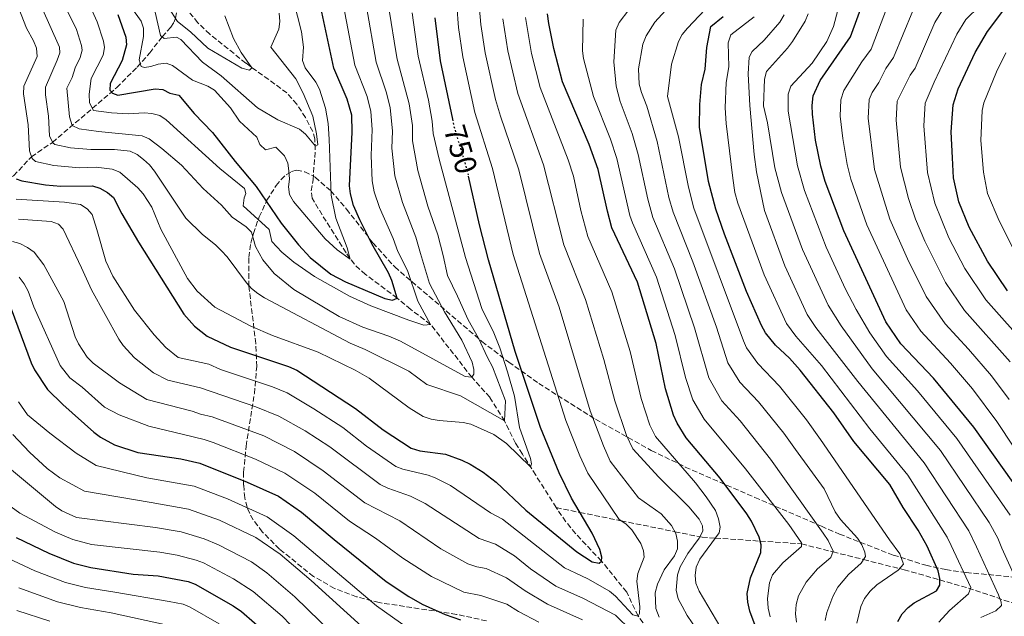
# Model space of a CAD drawing. Units: metres. Extents: x 627271 to 630709, y 4764317 to 4766680.
# Drawn here: x 628516 to 628836, y 4766263 to 4766457 of the extents above; entities that cross this region are included whole.
import ezdxf
from ezdxf.enums import TextEntityAlignment as Align

# ---------------------------------------------------------------- set-up
doc = ezdxf.new("R2010")
doc.units = ezdxf.units.M
doc.header["$MEASUREMENT"] = 0
doc.linetypes.add('DGN Style 3', pattern=[2.435891, 1.739922, -0.695969])
doc.linetypes.add('DGN Style 5', pattern=[1.217945, 0.521977, -0.695969])
for name, color, linetype, lineweight in [('Barranco lineal', 142, 'DGN Style 3', 13), ('Cota de curva de nivel directora', 7, 'Continuous', 0), ('Curva de nivel directora', 30, 'Continuous', 30), ('Curva de nivel directora no vista', 30, 'DGN Style 5', 30), ('Curva de nivel intermedia', 30, 'Continuous', 0), ('Zona arbolada', 92, 'DGN Style 3', 0)]:
    doc.layers.add(name, color=color, linetype=linetype, lineweight=lineweight)
doc.styles.add('Style-Arial', font='arial.ttf')

msp = doc.modelspace()

# ---------------------------------------------------------------- linework, layer by layer
at = {"layer": 'Barranco lineal', "color": 142, "linetype": 'DGN Style 3', "lineweight": 13}
for points in [[(628489.09, 4766375.13, 772.66), (628491.55, 4766380.56, 768.63), (628494.28, 4766386.44, 765), (628496.62, 4766390.22, 762.86), (628501.83, 4766396.79, 758.8), (628506.76, 4766401.55, 755), (628514.51, 4766405.97, 750), (628520.3, 4766412.16, 745), (628527.1, 4766416.84, 740), (628547.95, 4766434.6, 723.91), (628554.61, 4766441.29, 720.54), (628558.64, 4766445.87, 718.07), (628562.71, 4766451.09, 715), (628565.52, 4766454.27, 712.18), (628566.59, 4766455.99, 710.72), (628566.98, 4766457.16, 710), (628568.42, 4766463.68, 706.62)], [(628690.49, 4766298.3, 746.17), (628683.83, 4766308.84, 745.33), (628679.51, 4766315.67, 744.23), (628677.32, 4766319.2, 743.22), (628673.75, 4766326.43, 740), (628668.93, 4766334.11, 737.41), (628663.15, 4766340.62, 735), (628657.19, 4766348.2, 732.41), (628649.7, 4766357.79, 730), (628643.28, 4766362.64, 727.73), (628638.85, 4766366.28, 725), (628628.64, 4766374, 721.79), (628625.02, 4766377.28, 720.55), (628622.35, 4766381, 719.43), (628615.84, 4766391.24, 717.42), (628611.32, 4766398.69, 716.76), (628611.03, 4766401.14, 716.77), (628611.61, 4766404.67, 716.76), (628612.35, 4766414.52, 715.14), (628612.2, 4766417.98, 714.73), (628611.52, 4766420.34, 714.51), (628609.18, 4766424.89, 714.05), (628606.33, 4766429.24, 713.27), (628603.15, 4766432.92, 712.3), (628589.8, 4766442.58, 709.72), (628578.1, 4766451.95, 709.08), (628574.25, 4766455.66, 707.84), (628571.7, 4766458.72, 706.92)], [(628690.49, 4766298.3, 746.17), (628698.12, 4766296.75, 750), (628711.51, 4766294.04, 755), (628728.96, 4766290.5, 760), (628737.09, 4766288.85, 765), (628737.79, 4766288.71, 765.61), (628742.13, 4766288.42, 770), (628756.63, 4766287.44, 775), (628770, 4766286.55, 779.99), (628770.03, 4766286.54, 780), (628780.26, 4766283.96, 785), (628790.15, 4766281.47, 790), (628801.82, 4766278.53, 795), (628803.3, 4766278.16, 795.58), (628814.85, 4766274.86, 800), (628824.14, 4766272.21, 804.67), (628847.43, 4766264.37, 817.26), (628868.81, 4766258.15, 829.51), (628912.26, 4766250.62, 851.19), (628930.13, 4766244.12, 860), (628954.76, 4766234.65, 872.56), (628972.36, 4766228.42, 882.8), (628985.36, 4766226.8, 892.16), (628992.12, 4766225.18, 897.5)], [(628718.68, 4766260.9, 755.5), (628717.03, 4766263.11, 755), (628713.34, 4766270.9, 752.89), (628705.15, 4766280.96, 750), (628696.73, 4766289.91, 747.65), (628693.61, 4766293.73, 746.84), (628690.49, 4766298.3, 746.17)]]:
    msp.add_polyline3d(points, dxfattribs=at)
at = {"layer": 'Curva de nivel directora', "color": 30, "linetype": 'Continuous', "lineweight": 30, "flags": 128}
for points, elevation in [([(628836.82, 4766368.68), (628830.35, 4766378.25), (628824.43, 4766389.32), (628821.06, 4766397.57), (628819.35, 4766405.32), (628818.95, 4766411.79), (628818.62, 4766420.29), (628819.2, 4766428.99), (628820.85, 4766434.24), (628826.37, 4766446.03), (628830.34, 4766452.8), (628841.13, 4766467.26)], 850), ([(628844.47, 4766298.23), (628825.88, 4766324.46), (628812.8, 4766340.36), (628802.29, 4766351.48), (628797.43, 4766358.63), (628783.73, 4766388.16), (628777.71, 4766404.11), (628776.25, 4766409.08), (628774.62, 4766417.55), (628773.57, 4766426.04), (628773.51, 4766428.84), (628773.81, 4766431.96), (628776.13, 4766436.94), (628785.91, 4766451.06), (628790.87, 4766464.85)], 825), ([(628548.34, 4766458.31), (628550.86, 4766450.99), (628551.17, 4766448.5), (628549.72, 4766443.38), (628545.82, 4766435.96), (628545.76, 4766433.82), (628546.57, 4766432.82), (628548.28, 4766432.13), (628560.45, 4766434.2), (628562.95, 4766433.96), (628565.13, 4766432.76), (628568.12, 4766432.13), (628573.07, 4766426.16), (628579.05, 4766420.02), (628586.36, 4766410.62), (628593.18, 4766402.55), (628601.32, 4766390.58), (628606.86, 4766383.54), (628610.65, 4766379.48), (628617.35, 4766374.07), (628622.13, 4766371.54), (628634.92, 4766366.14), (628637.43, 4766365.61), (628638.85, 4766366.28), (628637.16, 4766372.04), (628636.08, 4766374.53), (628630.71, 4766383.96), (628626.75, 4766391.74), (628624.73, 4766396.4), (628623.72, 4766400.12), (628623.44, 4766402.75), (628624.34, 4766420.17), (628624.19, 4766425.64), (628622.69, 4766430.89), (628618.36, 4766440.97), (628614.11, 4766460.62)], 725), ([(628651.15, 4766457.2), (628652.89, 4766443.3), (628656.81, 4766424.32)], 750), ([(628755.35, 4766259.21), (628753.31, 4766264.68), (628752.59, 4766267.62), (628752.4, 4766270.48), (628753.44, 4766275.58), (628756.86, 4766283.73), (628756.92, 4766286.23), (628756.31, 4766288.77), (628753.78, 4766293.94), (628752.25, 4766296.35), (628743.64, 4766307.86), (628732.61, 4766320.98), (628729.67, 4766325.72), (628728.47, 4766328.35), (628725.92, 4766336.84), (628722.87, 4766351.59), (628716.8, 4766371.44), (628708.56, 4766389.07), (628707.06, 4766394.48), (628704.08, 4766408.05), (628701.2, 4766416.18), (628692.53, 4766436.5), (628689.67, 4766447.28), (628688.05, 4766455.38), (628687.7, 4766458.59)], 775), ([(628801.29, 4766261.36), (628802.66, 4766263.82), (628804.61, 4766265.91), (628806.58, 4766267.45), (628813.79, 4766271.35), (628814.85, 4766273.15), (628814.85, 4766275.32), (628814.32, 4766277.77), (628810.79, 4766285.77), (628807.86, 4766290.99), (628802.99, 4766298.4), (628798.64, 4766305.77), (628787.02, 4766319.76), (628780.47, 4766329.06), (628769.64, 4766342.95), (628766.15, 4766346.8), (628761.64, 4766351.06), (628758.35, 4766355.07), (628757.09, 4766357.45), (628752.17, 4766368.46), (628745.05, 4766387.1), (628742.3, 4766395.16), (628739.9, 4766404.19), (628736.94, 4766421.73), (628737.02, 4766429.15), (628737.6, 4766435.59), (628738.78, 4766440.62), (628739.36, 4766447.64), (628740.61, 4766454.49), (628744.62, 4766457.67)], 800), ([(628515.35, 4766405.06), (628517.22, 4766404.36), (628524.89, 4766403.11), (628529.87, 4766402.68), (628540.08, 4766402.71), (628542.51, 4766401.95), (628545, 4766400.62), (628546.91, 4766398.99), (628549.64, 4766393.63), (628555.03, 4766384.5), (628569.7, 4766361.13), (628573.17, 4766357.22), (628577.32, 4766354), (628584.87, 4766350.38), (628603.66, 4766344.08), (628606.37, 4766342.91), (628625.42, 4766330.53), (628634.38, 4766323.52), (628643.46, 4766317.66), (628646.23, 4766316.75), (628654.6, 4766315.64), (628659.9, 4766313.74), (628662.53, 4766312.46), (628666.83, 4766309.77), (628671, 4766306.54), (628680.6, 4766297.5), (628697.17, 4766283.96), (628702.09, 4766280.67), (628704.36, 4766280.24), (628705.15, 4766280.96), (628705.32, 4766282.26), (628704.62, 4766284.69), (628702.1, 4766289.97), (628695.42, 4766301.35), (628691.49, 4766309.57), (628685.4, 4766324.29), (628677.15, 4766348.93), (628668.48, 4766378.69), (628665.55, 4766390.05), (628662.08, 4766405.86)], 750), ([(628513.72, 4766362.78), (628520.19, 4766345.28), (628521.31, 4766343.05), (628525.55, 4766336.64), (628530.49, 4766331.78), (628540.51, 4766322.77), (628542.71, 4766321.14), (628547.24, 4766318.71), (628554.78, 4766316.23), (628568.69, 4766314.13), (628574.9, 4766312.77), (628590.27, 4766306.55), (628600.45, 4766302.01), (628607.92, 4766296.84), (628618.42, 4766287.93), (628635.29, 4766274.31), (628642.64, 4766269.47), (628647.02, 4766266.97), (628654.49, 4766263.58), (628659.44, 4766261.9)], 775), ([(628515.3, 4766288.58), (628525.92, 4766283.51), (628533.92, 4766280.29)], 800), ([(628533.92, 4766280.29), (628539.51, 4766278.85), (628553.28, 4766276.76), (628561.41, 4766276.22), (628571.12, 4766274.37), (628573.42, 4766273.47), (628585.69, 4766266.49), (628588.44, 4766264.58), (628596.9, 4766257.24)], 800)]:
    msp.add_lwpolyline(points, dxfattribs=dict(at, elevation=elevation))
at = {"layer": 'Curva de nivel directora no vista', "color": 30, "linetype": 'DGN Style 5', "lineweight": 30, "elevation": 750, "flags": 128}
msp.add_lwpolyline([(628656.81, 4766424.32), (628657.27, 4766422.1), (628661.97, 4766406.37), (628662.08, 4766405.86)], dxfattribs=at)
at = {"layer": 'Curva de nivel intermedia', "color": 30, "linetype": 'Continuous', "lineweight": 0, "flags": 128}
for points, elevation in [([(628837.37, 4766333.39), (628831.64, 4766341.11), (628824.16, 4766349.78), (628816.61, 4766357.9), (628810.51, 4766366.79), (628804.45, 4766379.05), (628798.66, 4766391.93), (628793.7, 4766408.02), (628791.65, 4766424.74), (628791.96, 4766430.77), (628792.93, 4766433.07), (628795.07, 4766436.23), (628797.43, 4766440.8), (628799.88, 4766444.33), (628806.17, 4766459.56), (628809.09, 4766464.21), (628818.64, 4766470.86), (628822.35, 4766474.41), (628824, 4766476.79), (628828.65, 4766484.71), (628834.5, 4766497.56), (628845.84, 4766517.02)], 835), ([(628800.7, 4766424.08), (628801.04, 4766430.18), (628805.24, 4766438.61), (628806.87, 4766440.97), (628813.31, 4766455.78), (628816.11, 4766460.3), (628825.82, 4766468.6), (628830.14, 4766474.3), (628834.31, 4766480.9), (628840.75, 4766494.58)], 840), ([(628837.67, 4766295.86), (628820.43, 4766320.72), (628807.64, 4766336.24), (628797.62, 4766347.39), (628792.19, 4766355.08), (628787.75, 4766362.56), (628784.33, 4766369.24), (628778.06, 4766382.82), (628771.02, 4766401.18), (628768.78, 4766409.22), (628765.67, 4766426.93), (628765.73, 4766432.47), (628766.53, 4766435.08), (628773.46, 4766442.5), (628778.25, 4766449.62), (628780.42, 4766454.4), (628781.83, 4766459.73), (628783.15, 4766470.3), (628783.81, 4766472.74)], 820), ([(628536.72, 4766466.77), (628541.62, 4766455.9), (628543.62, 4766449.68), (628543.94, 4766447.62), (628543.51, 4766445.17), (628539.65, 4766437.59), (628538.97, 4766432.48), (628539.17, 4766429.65), (628540.42, 4766427.22), (628546.31, 4766426.43), (628551.67, 4766426.09), (628556.9, 4766426.44), (628559.39, 4766426.18), (628561.9, 4766425.52), (628564.02, 4766424.12), (628581.35, 4766408.37), (628589.34, 4766401.82), (628589.78, 4766400.23), (628589.25, 4766398.82), (628588.91, 4766396.27), (628597.38, 4766388.6), (628598.29, 4766384.68), (628601.45, 4766381.25), (628605.42, 4766377.93), (628612.04, 4766373.36), (628623.41, 4766366.93), (628630.41, 4766363.82), (628642.72, 4766359.19), (628647.6, 4766357.55), (628649.7, 4766357.79), (628645.65, 4766365.36), (628642.21, 4766375.3), (628639.13, 4766381.4), (628637.57, 4766385.67), (628633.13, 4766395.66), (628631.48, 4766400.79), (628630.76, 4766404.31), (628630.52, 4766412.61), (628630.83, 4766421.04), (628630.4, 4766426.89), (628629.12, 4766431.72), (628625.21, 4766441.93), (628621.51, 4766461.18)], 730), ([(628552.83, 4766460.39), (628555.86, 4766456.22), (628556.65, 4766453.85), (628556.64, 4766451.14), (628555.19, 4766443.6), (628555.87, 4766441.47), (628556.92, 4766441.16), (628559.01, 4766441.41), (628561.44, 4766442.22), (628563.97, 4766442.5), (628566.08, 4766441.81), (628572.56, 4766437.02), (628577.46, 4766435.07), (628579.62, 4766433.82), (628584.83, 4766428.06), (628587.78, 4766423.73), (628593.34, 4766418.53), (628594.4, 4766416.2), (628596.17, 4766414.43), (628599.57, 4766415.23), (628602.38, 4766412.45), (628603.43, 4766410.14), (628603.79, 4766407.6), (628603.99, 4766404.87), (628603.68, 4766402.37), (628604, 4766399.89), (628605.28, 4766397.61), (628615.51, 4766385.56), (628619.41, 4766381.92), (628623.68, 4766378.98), (628622.68, 4766382.66), (628619.06, 4766392.25), (628617.49, 4766399.73), (628616.9, 4766417.84), (628616.5, 4766422.92), (628615.65, 4766427.96), (628613.68, 4766434.15), (628612.51, 4766436.36), (628609.03, 4766441.05), (628608.16, 4766443.39), (628608.55, 4766447.7), (628607.91, 4766452.71), (628603.94, 4766468.05)], 720), ([(628515.31, 4766398.45), (628531.02, 4766397.39), (628536.23, 4766396.65), (628538.36, 4766395.32), (628540.03, 4766393.45), (628541.49, 4766388.56), (628544.41, 4766378.3), (628546.71, 4766373.39), (628553.68, 4766362.42), (628560.07, 4766354.39), (628563.84, 4766350.29), (628567.85, 4766347.02), (628577.81, 4766344.84), (628581.63, 4766343.13), (628598.47, 4766337.47), (628603.25, 4766335.53), (628611.89, 4766330.37), (628621.24, 4766324.26), (628628.98, 4766318.21), (628638.45, 4766311.71), (628640.76, 4766310.75), (628648.92, 4766308.84), (628651.26, 4766308), (628656.15, 4766305.53), (628669.15, 4766296.58), (628673.08, 4766294.59), (628693.19, 4766278.74), (628696.85, 4766277.01), (628700.69, 4766275.25), (628707.79, 4766271.22), (628709.72, 4766269.6), (628715.36, 4766263.52), (628717.03, 4766263.11), (628717.45, 4766263.91), (628717.55, 4766266.13), (628716.59, 4766274.5), (628716.94, 4766276.97), (628718.97, 4766282.22), (628718.79, 4766284.3), (628717.87, 4766286.68), (628715.01, 4766291.07), (628713.01, 4766293.06), (628710.91, 4766294.43), (628700.72, 4766309.49), (628698.15, 4766315.1), (628693.58, 4766326.57), (628676.57, 4766380.48), (628669.81, 4766408.33), (628664.04, 4766426.55), (628660.15, 4766444.58), (628658.82, 4766454.14), (628658.23, 4766461.21)], 755), ([(628516.19, 4766460.31), (628518.68, 4766453.87), (628520.96, 4766449.74), (628521.89, 4766447.42), (628522.16, 4766444.72), (628517.85, 4766435.09), (628517.67, 4766432.62), (628519.25, 4766422.51), (628519.67, 4766414.04), (628520.48, 4766411.6), (628521.6, 4766410.61), (628527.53, 4766409.29), (628535.91, 4766408.58), (628541.31, 4766408.8), (628546.49, 4766408.17), (628548.93, 4766407.13), (628554.83, 4766402.09), (628556.55, 4766400.19), (628559.38, 4766395.79), (628562.24, 4766388.68), (628570.88, 4766372.67), (628574.01, 4766368.54), (628579.81, 4766363.33), (628591.41, 4766357.23), (628598.51, 4766354.17), (628613.23, 4766348.76), (628625.32, 4766342.97), (628629.85, 4766340.37), (628642.8, 4766330.67), (628647.33, 4766327.91), (628649.93, 4766327.02), (628652.55, 4766326.57), (628660.31, 4766325.93), (628662.75, 4766325.36), (628670.24, 4766322), (628674.34, 4766319.11), (628682.15, 4766311.51), (628682.49, 4766312.48), (628682.09, 4766314.29), (628678.6, 4766324.34), (628676.9, 4766334.53), (628674.66, 4766342.33), (628672.15, 4766350.17), (628670.23, 4766355), (628666.39, 4766362.93), (628661.11, 4766379.52), (628652.54, 4766411.39), (628650.58, 4766419.72), (628650.28, 4766423.67), (628649.05, 4766430.55), (628645.74, 4766444.82), (628643.77, 4766458.88)], 745), ([(628523.57, 4766460.87), (628529.43, 4766447.7), (628529.48, 4766445.87), (628528.65, 4766443.51), (628524.82, 4766434.77), (628524.81, 4766432.28), (628525.88, 4766425.34), (628526.19, 4766418.99), (628527.19, 4766416.64), (628527.84, 4766416.16), (628532.91, 4766415.08), (628539.56, 4766414.56), (628547.22, 4766414.55), (628552.27, 4766413.97), (628554.56, 4766412.87), (628556.69, 4766411.24), (628558.54, 4766409.56), (628560.23, 4766407.45), (628570.41, 4766392.27), (628575.77, 4766386.94), (628579.96, 4766383.61), (628581.93, 4766381.65), (628583.76, 4766379.66), (628590.02, 4766371.26), (628591.66, 4766369.37), (628593.7, 4766367.78), (628595.85, 4766366.35), (628623.63, 4766351.67), (628628.56, 4766349.57), (628642.67, 4766342.58), (628648.56, 4766338.24), (628659.45, 4766334.56), (628673.75, 4766326.43), (628674.06, 4766332.96), (628669.84, 4766344.01), (628668.18, 4766347.02), (628665.31, 4766353.26), (628661.98, 4766359.29), (628658.5, 4766366.91), (628655.2, 4766373.61), (628653.78, 4766380.15), (628652.05, 4766386.84), (628648.87, 4766396.16), (628645.6, 4766407.72), (628643.89, 4766417.35), (628643.84, 4766422.35), (628642.82, 4766429.39), (628638.89, 4766443.85), (628638.47, 4766446.32), (628636.46, 4766459.04)], 740), ([(628531.66, 4766460.06), (628534.89, 4766453.5), (628536.53, 4766448.22), (628536.71, 4766446.75), (628536.12, 4766444.33), (628534.44, 4766441.02), (628533.46, 4766437.93), (628531.8, 4766434.45), (628532.65, 4766425.17), (628533.5, 4766422.35), (628535.76, 4766421.28), (628542.09, 4766420.35), (628556.2, 4766418.95), (628558.52, 4766417.97), (628562.59, 4766414.84), (628568.99, 4766409.4), (628575.95, 4766401.89), (628581.95, 4766396.44), (628585.38, 4766392.55), (628589.88, 4766389.4), (628591.68, 4766387.66), (628593.01, 4766383.08), (628595.36, 4766378.68), (628599.04, 4766374.31), (628605.41, 4766369.12), (628620.11, 4766360.36), (628627.75, 4766356.82), (628636.21, 4766354), (628639.99, 4766352.35), (628660.91, 4766340.84), (628663.15, 4766340.62), (628663.8, 4766341.57), (628663.76, 4766343.1), (628663.18, 4766345.53), (628659.88, 4766352.63), (628654.26, 4766361.84), (628649.41, 4766371.07), (628646.46, 4766380.77), (628644.93, 4766386.05), (628640.58, 4766397.32), (628638.16, 4766406.01), (628637.2, 4766414.98), (628637.38, 4766420.48), (628636.61, 4766428.14), (628635.31, 4766433.24), (628632.05, 4766442.89), (628628.93, 4766460.8)], 735), ([(628582.99, 4766457.89), (628585.79, 4766450.53), (628588.32, 4766446.04), (628591.78, 4766441.07), (628590.99, 4766440.3), (628588.56, 4766440.94), (628577.46, 4766447.38), (628571.93, 4766452.75), (628567.71, 4766456.03), (628564.73, 4766460.65)], 710), ([(628723.88, 4766262.76), (628722.81, 4766265.56), (628722.61, 4766270.63), (628723.35, 4766273.48), (628725.5, 4766278.15), (628728.79, 4766282.69), (628729.78, 4766284.99), (628729.83, 4766287.48), (628729.27, 4766289.91), (628727.89, 4766292.52), (628724.49, 4766296.33), (628717.22, 4766301.46), (628708.03, 4766313.44), (628705.77, 4766318.32), (628701.54, 4766329.76), (628691.43, 4766363.41), (628685.1, 4766380.83), (628678.37, 4766407.93), (628672.36, 4766425.37), (628670.77, 4766430.79), (628667.4, 4766445.87), (628666.04, 4766455.07), (628665.65, 4766460.1)], 760), ([(628728.8, 4766375.85), (628721.8, 4766392.47), (628720.19, 4766398.36), (628717.08, 4766412.86), (628715.07, 4766419.69), (628711.25, 4766430.15), (628709.89, 4766435.05), (628709.14, 4766442.98), (628709.78, 4766453.3), (628710.9, 4766455.7), (628714.02, 4766459.82)], 785), ([(628733.33, 4766402.25), (628730.13, 4766418.63), (628726.6, 4766431.7), (628727.87, 4766442.25), (628730.16, 4766449.59), (628731.35, 4766451.79), (628733.03, 4766453.94), (628740.61, 4766461.92)], 795), ([(628850.33, 4766300.63), (628833.43, 4766326.24), (628825.44, 4766336.82), (628818.36, 4766345.2), (628808.77, 4766355.56), (628804.01, 4766362.55), (628791.2, 4766390.04), (628786.01, 4766404.85), (628784.79, 4766409.62), (628783.42, 4766418.1), (628782.61, 4766425.39), (628782.75, 4766430.62), (628783.77, 4766433.71), (628789.63, 4766442.98), (628792.59, 4766447.03), (628797.97, 4766461.08)], 830), ([(628843.76, 4766350.05), (628829.77, 4766365.69), (628822.95, 4766375.9), (628817.77, 4766385.9), (628813.25, 4766397.15), (628810.9, 4766407.08), (628809.73, 4766422.24), (628810.12, 4766429.58), (628813.05, 4766436.42), (628820.44, 4766452), (628823.36, 4766456.69), (628827.74, 4766461)], 845), ([(628600.66, 4766458.77), (628600.8, 4766456.06), (628600.48, 4766453.58), (628597.96, 4766447.7), (628606.01, 4766437.43), (628608.44, 4766432.79), (628611.54, 4766425.3), (628612.78, 4766419.65), (628613.16, 4766416.06), (628612.4, 4766415.56), (628609.18, 4766419.48), (628607.25, 4766421.07), (628600.16, 4766424.16), (628593.65, 4766428.05), (628581.86, 4766438.42), (628575.72, 4766442.86), (628568.76, 4766450.24), (628567.34, 4766450.96), (628563.37, 4766450.57), (628562.18, 4766451.5), (628560.44, 4766459.04)], 715), ([(628737.81, 4766256.12), (628732.94, 4766263.27), (628731.33, 4766266.31), (628730.08, 4766268.71), (628729.4, 4766271.51), (628729.82, 4766276.54), (628730.71, 4766279.06), (628733.22, 4766283.46), (628736.83, 4766288.35), (628738.02, 4766290.63), (628737.95, 4766292.43), (628736.8, 4766294.61), (628733.5, 4766298.52), (628723.72, 4766308.19), (628715.33, 4766317.39), (628713.3, 4766321.76), (628709.46, 4766332.93), (628705.97, 4766346.36), (628699.97, 4766365.85), (628692.92, 4766383.57), (628686.39, 4766409.54), (628678.02, 4766432.69), (628674.78, 4766446.51), (628673.2, 4766456.95)], 765), ([(628746.71, 4766254.59), (628736.85, 4766271.24), (628735.81, 4766273.76), (628735.5, 4766276.25), (628735.92, 4766279.01), (628737.06, 4766281.57), (628743.38, 4766290.11), (628743.69, 4766291.94), (628743.16, 4766294.68), (628742.15, 4766297.4), (628739.15, 4766301.82), (628735.61, 4766306.35), (628722.64, 4766321.34), (628720.88, 4766325.06), (628718.08, 4766333.7), (628714.42, 4766348.98), (628708.52, 4766368.29), (628700.74, 4766386.32), (628698.51, 4766394.72), (628696.05, 4766405.91), (628694.41, 4766411.16), (628685.28, 4766434.6), (628682.48, 4766445.67), (628680.51, 4766457.37)], 770), ([(628759.83, 4766262.85), (628759.17, 4766265.65), (628759, 4766268.79), (628759.62, 4766273.87), (628760.62, 4766276.49), (628763.96, 4766280.36), (628770.03, 4766285.73), (628770.03, 4766286.87), (628765.91, 4766292.83), (628751.89, 4766310.85), (628738.42, 4766327), (628734.79, 4766333.28), (628732.41, 4766340.49), (628729.1, 4766354.14), (628722.99, 4766373.07), (628715.18, 4766390.77), (628714.39, 4766393.14), (628710.19, 4766411.64), (628708.13, 4766417.93), (628702.6, 4766431.75), (628699.37, 4766444.05), (628698.97, 4766446.52), (628699.21, 4766456.79)], 780), ([(628719.83, 4766428.61), (628718.11, 4766433.07), (628717.42, 4766435.72), (628717.21, 4766440.73), (628718.6, 4766448.68), (628719.63, 4766451.39), (628722.46, 4766455.8), (628725.89, 4766459.68)], 790), ([(628745.31, 4766428.04), (628745.63, 4766436.25), (628746.42, 4766441.34), (628746.3, 4766449.19), (628747.1, 4766451.76), (628754.63, 4766457.62)], 805), ([(628764.38, 4766458.21), (628762.96, 4766455.83), (628757.87, 4766449.95), (628754.05, 4766446.32), (628753.09, 4766444.52), (628752.78, 4766439.04), (628753.22, 4766428.79), (628754.63, 4766412.86), (628755.4, 4766407.3), (628758.03, 4766394.76), (628764.66, 4766376.8), (628771.88, 4766361.03), (628774.69, 4766356.81), (628788.28, 4766339.21), (628809.84, 4766312.86), (628824.26, 4766290.8), (628826.79, 4766285.59), (628833.91, 4766269.98), (628834.83, 4766267.65), (628834.94, 4766266.5), (628833.01, 4766264.8), (628828.23, 4766262.63)], 810), ([(628843.25, 4766267.05), (628834.95, 4766285.2), (628833.71, 4766288.44), (628830.87, 4766293.48), (628815.11, 4766316.82), (628792.95, 4766343.3), (628782.85, 4766357.3), (628778.66, 4766363.98), (628770.4, 4766382.12), (628763.54, 4766400.62), (628761.43, 4766408.6), (628759.03, 4766423.16), (628757.68, 4766428.66), (628758.06, 4766437.37), (628758.7, 4766439.79), (628765.51, 4766447.38), (628767.08, 4766449.54), (628771.19, 4766456.18), (628772.17, 4766458.6)], 815), ([(628838.46, 4766382.82), (628834.18, 4766391.38), (628830.4, 4766400.27), (628829.03, 4766407.14), (628828.15, 4766417.45), (628828.59, 4766427.22), (628829.18, 4766429.64), (628833.32, 4766439.68), (628836.32, 4766445.9)], 855), ([(628777.75, 4766261.72), (628778.29, 4766264.27), (628780.15, 4766269.44), (628781.86, 4766272.51), (628785.24, 4766276.56), (628789.41, 4766280.26), (628790.77, 4766282.48), (628790.56, 4766283.9), (628789.58, 4766286.2), (628788.21, 4766288.41), (628782.63, 4766294.5), (628781, 4766296.92), (628777.39, 4766304.38), (628768.11, 4766317.22), (628764.27, 4766322.48), (628756.05, 4766332.67), (628750.03, 4766339.03), (628746.11, 4766345.34), (628742.41, 4766356.87), (628734.81, 4766378.06), (628728.42, 4766394.17), (628727.05, 4766398.98), (628723.2, 4766417.16), (628719.83, 4766428.61)], 790), ([(628814.57, 4766261.1), (628818.02, 4766264.96), (628824.21, 4766270.32), (628824.9, 4766272.42), (628818.62, 4766285.97), (628817.26, 4766288.73), (628804.55, 4766308.89), (628792.17, 4766323.88), (628776.48, 4766344.43), (628768.17, 4766353.93), (628765.12, 4766358.05), (628757.96, 4766373.8), (628749.33, 4766397.13), (628748.41, 4766400.52), (628747.73, 4766405.23), (628745.63, 4766423), (628745.31, 4766428.04)], 805), ([(628837.7, 4766345.58), (628822.94, 4766362.23), (628816.74, 4766371.35), (628810.08, 4766384.77), (628806.98, 4766391.97), (628804.7, 4766398.59), (628802.12, 4766408.79), (628800.7, 4766424.08)], 840), ([(628788, 4766260.8), (628789.23, 4766266.21), (628790.47, 4766268.79), (628792.3, 4766271.2), (628794.46, 4766273.22), (628801.38, 4766278.06), (628803.16, 4766279.99), (628801.9, 4766283.37), (628798.53, 4766287.88), (628776.22, 4766320.4), (628771.61, 4766326.77), (628762.87, 4766337.76), (628755.84, 4766345.04), (628752.23, 4766350.2), (628751.2, 4766352.48), (628735.14, 4766395.51), (628733.33, 4766402.25)], 795), ([(628516.06, 4766391.93), (628526.66, 4766391.14), (628529.02, 4766390.31), (628530.62, 4766388.69), (628536.48, 4766376.08), (628539.74, 4766368.98), (628548.59, 4766352.94), (628550.03, 4766350.88), (628553.77, 4766346.9), (628559.92, 4766342.09), (628564.51, 4766339.62), (628575.09, 4766337.23), (628593.12, 4766330.97), (628600.56, 4766328), (628609.03, 4766323.28), (628617.07, 4766317.99), (628633.44, 4766305.77), (628635.88, 4766304.59), (628643.24, 4766302.05), (628647.98, 4766299.65), (628665.49, 4766288.33), (628670.75, 4766286.49), (628676.9, 4766282.68), (628682.17, 4766278.46)], 760), ([(628514.18, 4766384.72), (628516.57, 4766383.99), (628518.97, 4766382.75), (628521.15, 4766381.25), (628524.36, 4766377.13), (628530.75, 4766365.2), (628534.47, 4766353.75), (628535.54, 4766351.49), (628538.41, 4766347.16), (628540.35, 4766345.15), (628548.84, 4766338.81), (628557.67, 4766333.36), (628572.37, 4766329.62), (628575.16, 4766328.63), (628578.89, 4766327.81), (628595.62, 4766321.56), (628605.57, 4766316.52), (628614.94, 4766310.26)], 765), ([(628768.37, 4766261.17), (628768.06, 4766263.85), (628768.31, 4766266.86), (628769.09, 4766269.65), (628771.52, 4766274.16), (628775.22, 4766278.5), (628779.53, 4766282.16), (628780.33, 4766284.13), (628778.64, 4766287.65), (628777.05, 4766290.05), (628760, 4766314.04), (628750.18, 4766326.49), (628744.22, 4766333.01), (628740, 4766340.45), (628735.33, 4766356.68), (628728.8, 4766375.85)], 785), ([(628516.32, 4766373.06), (628517.94, 4766370.96), (628519.27, 4766368.5), (628521.08, 4766363.48), (628529.62, 4766344.44), (628532.74, 4766340.42), (628536.7, 4766337.36), (628543.98, 4766330.93), (628548.74, 4766328.41), (628558.35, 4766324.73), (628569.65, 4766322.01), (628576.33, 4766320.45), (628579.24, 4766319.43), (628592.95, 4766314.05), (628602.5, 4766309.52), (628612.21, 4766302.97), (628623.43, 4766293.88), (628631.88, 4766288.45), (628640.74, 4766281.94), (628650.02, 4766275.94)], 770), ([(628516.06, 4766332.68), (628519.01, 4766328.41), (628526.22, 4766322.51), (628534.85, 4766316.02), (628541.32, 4766311.95), (628557.72, 4766307.97), (628573.07, 4766305.29), (628583.88, 4766301.17), (628596.78, 4766295.31), (628605.43, 4766289.21), (628632.16, 4766266.43), (628642.63, 4766259.05), (628650.71, 4766255.45), (628656.65, 4766253.84), (628670.62, 4766251.34), (628696.85, 4766240.54), (628699.12, 4766239.33), (628704.07, 4766233.05), (628708.37, 4766228.51), (628710.27, 4766222.71), (628710.75, 4766220.25), (628711.24, 4766209.13), (628712.59, 4766200.95), (628714.19, 4766186.64)], 780), ([(628514.27, 4766322.04), (628519.65, 4766316.36), (628525.35, 4766311.05), (628529.54, 4766307.98), (628537.5, 4766303.61), (628559.12, 4766299.94), (628571.25, 4766297.81), (628581.27, 4766294.23), (628593.12, 4766288.62), (628601.01, 4766283.17), (628610.98, 4766274.71), (628628.52, 4766258.74)], 785), ([(628509.85, 4766313.84), (628528.09, 4766298.72), (628530.15, 4766297.27), (628534.95, 4766295.12), (628560.52, 4766291.91), (628568.9, 4766290.46), (628576.34, 4766288.23), (628580.92, 4766286.23), (628591.61, 4766280.67), (628596.59, 4766277.14), (628605.76, 4766269.37), (628622.21, 4766253.27)], 790), ([(628614.94, 4766310.26), (628628.44, 4766299.82), (628639.74, 4766294.02), (628653.11, 4766284.98), (628661.82, 4766280.08), (628664.79, 4766279.07), (628667.74, 4766278.52), (628674.4, 4766275.51), (628680.4, 4766271.36), (628687.61, 4766267), (628699.02, 4766261.85)], 765), ([(628510.05, 4766301.13), (628516.49, 4766296.55), (628528.13, 4766290.32), (628533.67, 4766288.02), (628539.8, 4766286.38), (628561.92, 4766283.88), (628567.6, 4766282.86), (628573.73, 4766281.3), (628576.05, 4766280.36), (628585.78, 4766275.22), (628592.18, 4766271.12), (628601.6, 4766263.06), (628617.86, 4766246.26)], 795), ([(628511.07, 4766282.62), (628521.38, 4766277.76), (628531.36, 4766274), (628537.85, 4766272.39), (628547.35, 4766270.84), (628564.94, 4766267.82), (628569.5, 4766266.96), (628571.81, 4766266), (628581.16, 4766260.65)], 805), ([(628682.17, 4766278.46), (628690.41, 4766272.85), (628699.36, 4766268.8), (628709.71, 4766263.41), (628724.94, 4766248.44)], 760), ([(628650.02, 4766275.94), (628660.49, 4766270.93), (628666.05, 4766269.75), (628674.45, 4766267.01), (628678.21, 4766264.61), (628684.82, 4766261.14)], 770), ([(628564.47, 4766260.19), (628546.14, 4766264.21), (628536.19, 4766265.93), (628528.79, 4766267.71), (628516.16, 4766272.29)], 810), ([(628515.56, 4766264.92), (628526.23, 4766261.42)], 815)]:
    msp.add_lwpolyline(points, dxfattribs=dict(at, elevation=elevation))
at = {"layer": 'Zona arbolada', "color": 92, "linetype": 'DGN Style 3', "lineweight": 0}
msp.add_polyline3d([(628667.83, 4766261.58, 779.83), (628658.12, 4766263.68, 779.76), (628633.06, 4766267.49, 780.22), (628625.69, 4766269.39, 780.31), (628618.56, 4766272.12, 780.29), (628611.75, 4766275.98, 780.09), (628600.72, 4766284.85, 779.33), (628595.14, 4766290.47, 778.51), (628592.23, 4766294.38, 777.66), (628591.1, 4766296.39, 777.13), (628590.23, 4766298.43, 776.51), (628589.49, 4766301.45, 775.43), (628589.12, 4766305.64, 773.56), (628589.12, 4766309.84, 771.3), (628589.91, 4766318.26, 765.95), (628592.61, 4766335.33, 754.35), (628593.34, 4766344.06, 749.49), (628593.05, 4766351.57, 746.13), (628590.81, 4766370.17, 738.52), (628590.77, 4766379.53, 734.87), (628591.46, 4766384.16, 733.08), (628592.27, 4766387.29, 731.9), (628594.15, 4766392.63, 730.03), (628596.66, 4766398.04, 728.23), (628599.63, 4766402.83, 726.65), (628601.24, 4766404.78, 725.99), (628602.9, 4766406.31, 725.43), (628604.6, 4766407.34, 725.01), (628606.3, 4766407.77, 724.73), (628608.92, 4766407.29, 724.6), (628612.3, 4766405.53, 724.81), (628617.38, 4766401.09, 725.79), (628622.48, 4766395.18, 727.4), (628631.08, 4766384.18, 730.97), (628638.11, 4766376.4, 734.11), (628666.38, 4766352.25, 746.59), (628675.09, 4766345.51, 750.04), (628684.82, 4766338.61, 753.52), (628703.18, 4766326.98, 759.56), (628721.32, 4766316.88, 767.71), (628732.35, 4766311.49, 770.7), (628754.93, 4766301.58, 777.97), (628763.71, 4766297.83, 780.91), (628770.45, 4766294.9, 783.34), (628776.47, 4766292.26, 785.52), (628782.3, 4766289.75, 787.62), (628799.78, 4766282.92, 794.03), (628810.33, 4766279.6, 798.28), (628816.83, 4766278.18, 801.63), (628823.39, 4766277.23, 805.47), (628847.81, 4766274.99, 820.19)], dxfattribs=at)
msp.add_polyline3d([(628667.83, 4766261.58, 779.83), (628658.12, 4766263.68, 779.76), (628633.06, 4766267.49, 780.22), (628625.69, 4766269.39, 780.31), (628618.56, 4766272.12, 780.29), (628611.75, 4766275.98, 780.09), (628600.72, 4766284.85, 779.33), (628595.14, 4766290.47, 778.51), (628592.23, 4766294.38, 777.66), (628591.1, 4766296.39, 777.13), (628590.23, 4766298.43, 776.51), (628589.49, 4766301.45, 775.43), (628589.12, 4766305.64, 773.56), (628589.12, 4766309.84, 771.3), (628589.91, 4766318.26, 765.95), (628592.61, 4766335.33, 754.35), (628593.34, 4766344.06, 749.49), (628593.05, 4766351.57, 746.13), (628590.81, 4766370.17, 738.52), (628590.77, 4766379.53, 734.87), (628591.46, 4766384.16, 733.08), (628592.27, 4766387.29, 731.9), (628594.15, 4766392.63, 730.03), (628596.66, 4766398.04, 728.23), (628599.63, 4766402.83, 726.65), (628601.24, 4766404.78, 725.99), (628602.9, 4766406.31, 725.43), (628604.6, 4766407.34, 725.01), (628606.3, 4766407.77, 724.73), (628608.92, 4766407.29, 724.6), (628612.3, 4766405.53, 724.81), (628617.38, 4766401.09, 725.79), (628622.48, 4766395.18, 727.4), (628631.08, 4766384.18, 730.97), (628638.11, 4766376.4, 734.11), (628666.38, 4766352.25, 746.59), (628675.09, 4766345.51, 750.04), (628684.82, 4766338.61, 753.52), (628703.18, 4766326.98, 759.56), (628721.32, 4766316.88, 767.71), (628732.35, 4766311.49, 770.7), (628754.93, 4766301.58, 777.97), (628763.71, 4766297.83, 780.91), (628770.45, 4766294.9, 783.34), (628776.47, 4766292.26, 785.52), (628782.3, 4766289.75, 787.62), (628799.78, 4766282.92, 794.03), (628810.33, 4766279.6, 798.28), (628816.83, 4766278.18, 801.63), (628823.39, 4766277.23, 805.47), (628847.81, 4766274.99, 820.19)], dxfattribs=at)

# ---------------------------------------------------------------- texts
at = {"layer": 'Cota de curva de nivel directora', "color": 7, "linetype": 'Continuous', "lineweight": 0, "style": 'Style-Arial'}
msp.add_text('750', height=7, rotation=286.624, dxfattribs=at).set_placement((628659.52, 4766414.56, 750), align=Align.MIDDLE_CENTER)

doc.saveas('drawing.dxf')
